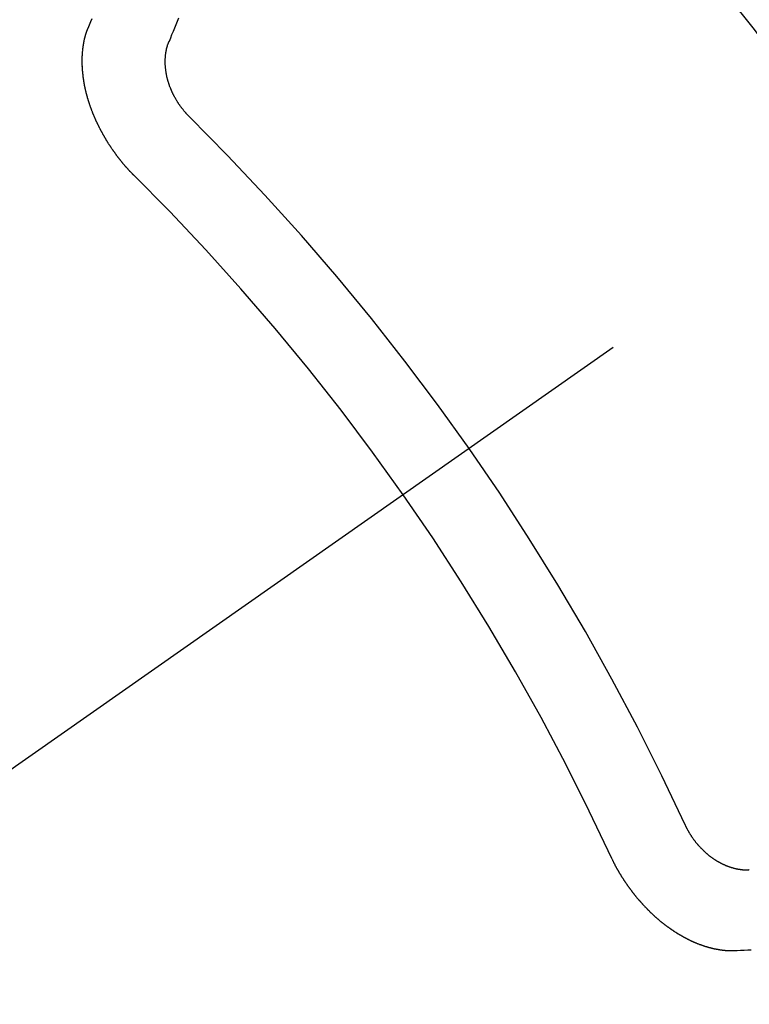
# Model space of a CAD drawing. Extents: x 55896 to 82369, y -22053 to -13183.
# Drawn here: x 73097 to 73103, y -15259 to -15251 of the extents above; entities that cross this region are included whole.
import ezdxf

# ---------------------------------------------------------------- set-up
doc = ezdxf.new("R2010")
doc.units = 0
doc.header["$LTSCALE"] = 50
doc.header["$MEASUREMENT"] = 0
doc.linetypes.add('CENTER2', pattern=[1.125, 0.75, -0.125, 0.125, -0.125])
doc.linetypes.add('HIDDEN', pattern=[0.375, 0.25, -0.125])
doc.layers.get('0').update_dxf_attribs({"linetype": 'CONTINUOUS'})
doc.layers.get('DEFPOINTS').update_dxf_attribs({"color": 146, "linetype": 'CONTINUOUS'})
for name, color, linetype in [('150-機器', 8, 'CONTINUOUS'), ('160-文字', 254, 'CONTINUOUS'), ('166-寸法B', 11, 'CONTINUOUS')]:
    doc.layers.add(name, color=color, linetype=linetype)
doc.styles.add('KH001', font='txt')
doc.dimstyles.new('KH1xx030', dxfattribs={"dimscale": 30, "dimtxt": 2, "dimasz": 0.6, "dimexe": 0.3, "dimexo": 1.2, "dimgap": 0.5, "dimtad": 3, "dimdec": 1, "dimdsep": 46, "dimlunit": 6, "dimtxsty": 'KH001', "dimblk": 'DOT', "dimcen": 1, "dimdle": 1, "dimclrd": 256, "dimclre": 256, "dimclrt": 256, "dimadec": 0, "dimazin": 0, "dimtfac": 1, "dimtdec": 1, "dimtix": 1, "dimtmove": 2, "dimatfit": 3, "dimldrblk": 'CLOSEDBLANK', "dimfxl": 1, "dimtolj": 1, "dimtzin": 0, "dimlwd": -1, "dimlwe": -1, "dimarcsym": 0})

# ---------------------------------------------------------------- blocks, each defined once
blk = doc.blocks.new('F402_H')
at = {"layer": '150-機器', "color": 13, "linetype": 'CENTER2'}
blk.add_line((0, 0), (-244.018, -170.8633), dxfattribs=at)
at = {"layer": '150-機器', "color": 13, "linetype": 'HIDDEN'}
for points in [[(-224.5278, -151.4847), (-224.5165, -151.4573), (-224.5053, -151.4299), (-224.494, -151.4026)], [(-223.8491, -151.5915), (-223.8379, -151.5641), (-223.8272, -151.5359), (-223.8159, -151.5085), (-223.8046, -151.4812), (-223.7934, -151.4538), (-223.7821, -151.4264), (-223.7708, -151.399)], [(-224.1405, -152.7159), (-224.143, -152.7141), (-224.1462, -152.7114), (-224.1479, -152.7089), (-224.151, -152.7062), (-224.1527, -152.7038), (-224.1558, -152.7011), (-224.1575, -152.6986), (-224.16, -152.6968), (-224.1623, -152.6935), (-224.1649, -152.6916), (-224.168, -152.6889), (-224.1697, -152.6865), (-224.1728, -152.6838), (-224.1745, -152.6813), (-224.1776, -152.6786), (-224.1793, -152.6762), (-224.1824, -152.6735), (-224.1842, -152.671), (-224.1873, -152.6683), (-224.189, -152.6659), (-224.1921, -152.6632), (-224.1938, -152.6607), (-224.1969, -152.658), (-224.1986, -152.6556), (-224.2017, -152.6529), (-224.2034, -152.6504), (-224.2057, -152.6472), (-224.2083, -152.6453), (-224.2105, -152.642), (-224.2131, -152.6401), (-224.2154, -152.6369), (-224.2171, -152.6344), (-224.2202, -152.6317), (-224.2219, -152.6293), (-224.2242, -152.626), (-224.2267, -152.6241), (-224.229, -152.6209), (-224.2313, -152.6176), (-224.2338, -152.6157), (-224.2361, -152.6124), (-224.2378, -152.61), (-224.2409, -152.6073), (-224.2427, -152.6048), (-224.2449, -152.6016), (-224.2467, -152.5991), (-224.2498, -152.5964), (-224.2521, -152.5932), (-224.2538, -152.5907), (-224.2561, -152.5874), (-224.2578, -152.585), (-224.2609, -152.5823), (-224.2626, -152.5798), (-224.2649, -152.5766), (-224.2672, -152.5733), (-224.2689, -152.5709), (-224.272, -152.5682), (-224.2737, -152.5657), (-224.276, -152.5624), (-224.2783, -152.5592), (-224.28, -152.5567), (-224.2823, -152.5535), (-224.284, -152.551), (-224.2871, -152.5483), (-224.2894, -152.545), (-224.2911, -152.5426), (-224.2934, -152.5393), (-224.2951, -152.5369), (-224.2974, -152.5336), (-224.2991, -152.5312), (-224.3014, -152.5279), (-224.3037, -152.5246), (-224.3054, -152.5222), (-224.3077, -152.5189), (-224.3094, -152.5164), (-224.3117, -152.5132), (-224.314, -152.5099), (-224.3157, -152.5075), (-224.318, -152.5042), (-224.3203, -152.5009), (-224.322, -152.4985), (-224.3243, -152.4952), (-224.326, -152.4928), (-224.3283, -152.4895), (-224.3306, -152.4862), (-224.3323, -152.4838), (-224.3346, -152.4805), (-224.3363, -152.478), (-224.3386, -152.4748), (-224.3409, -152.4715), (-224.3426, -152.4691), (-224.3441, -152.4652), (-224.3458, -152.4628), (-224.3481, -152.4595), (-224.3504, -152.4562), (-224.3521, -152.4538), (-224.3544, -152.4505), (-224.3561, -152.4481), (-224.3584, -152.4448), (-224.3599, -152.441), (-224.3616, -152.4385), (-224.3639, -152.4352), (-224.3656, -152.4328), (-224.3679, -152.4295), (-224.3693, -152.4257), (-224.371, -152.4232), (-224.3733, -152.42), (-224.3751, -152.4175), (-224.3765, -152.4137), (-224.3788, -152.4104), (-224.3805, -152.4079), (-224.3828, -152.4047), (-224.3837, -152.4017), (-224.386, -152.3984), (-224.3877, -152.3959), (-224.39, -152.3927), (-224.3915, -152.3888), (-224.3932, -152.3864), (-224.3955, -152.3831), (-224.3964, -152.3801), (-224.3987, -152.3768), (-224.401, -152.3736), (-224.4019, -152.3705), (-224.4041, -152.3673), (-224.405, -152.3642), (-224.4073, -152.361), (-224.409, -152.3585), (-224.4105, -152.3547), (-224.4128, -152.3514), (-224.4137, -152.3484), (-224.416, -152.3451), (-224.4177, -152.3427), (-224.4192, -152.3388), (-224.4209, -152.3364), (-224.4224, -152.3325), (-224.4241, -152.3301), (-224.4256, -152.3262), (-224.4278, -152.323), (-224.4287, -152.32), (-224.431, -152.3167), (-224.4319, -152.3137), (-224.4342, -152.3104), (-224.4351, -152.3074), (-224.4374, -152.3041), (-224.4383, -152.3011), (-224.4406, -152.2978), (-224.4415, -152.2948), (-224.4438, -152.2915), (-224.4447, -152.2885), (-224.447, -152.2852), (-224.4479, -152.2822), (-224.4493, -152.2784), (-224.4511, -152.2759), (-224.4525, -152.2721), (-224.4542, -152.2696), (-224.4557, -152.2658), (-224.4566, -152.2628), (-224.4589, -152.2595), (-224.4598, -152.2565), (-224.4621, -152.2532), (-224.463, -152.2502), (-224.4645, -152.2463), (-224.4662, -152.2439), (-224.4676, -152.2401), (-224.4685, -152.237), (-224.47, -152.2332), (-224.4717, -152.2307), (-224.4732, -152.2269), (-224.4741, -152.2239), (-224.4764, -152.2206), (-224.4773, -152.2176), (-224.4788, -152.2137), (-224.4797, -152.2107), (-224.4814, -152.2083), (-224.4829, -152.2044), (-224.4838, -152.2014), (-224.4852, -152.1976), (-224.4869, -152.1951), (-224.4884, -152.1913), (-224.4893, -152.1883), (-224.4902, -152.1852), (-224.4917, -152.1814), (-224.4926, -152.1784), (-224.4949, -152.1751), (-224.4958, -152.1721), (-224.4967, -152.1691), (-224.4981, -152.1652), (-224.499, -152.1622), (-224.4999, -152.1592), (-224.5014, -152.1553), (-224.5031, -152.1529), (-224.5046, -152.149), (-224.5055, -152.146), (-224.5064, -152.143), (-224.5079, -152.1392), (-224.5088, -152.1361), (-224.5097, -152.1331), (-224.5111, -152.1293), (-224.512, -152.1262), (-224.5129, -152.1232), (-224.5144, -152.1194), (-224.5153, -152.1164), (-224.5162, -152.1133), (-224.5171, -152.1103), (-224.5186, -152.1065), (-224.5195, -152.1034), (-224.5204, -152.1004), (-224.5218, -152.0966), (-224.5227, -152.0936), (-224.5236, -152.0905), (-224.5245, -152.0875), (-224.526, -152.0837), (-224.5269, -152.0807), (-224.5278, -152.0776), (-224.5287, -152.0746), (-224.5302, -152.0708), (-224.5311, -152.0677), (-224.532, -152.0647), (-224.5321, -152.0611), (-224.533, -152.0581), (-224.5344, -152.0543), (-224.5353, -152.0512), (-224.5362, -152.0482), (-224.5371, -152.0452), (-224.538, -152.0422), (-224.5381, -152.0386), (-224.5396, -152.0347), (-224.5405, -152.0317), (-224.5414, -152.0287), (-224.5423, -152.0257), (-224.5424, -152.0221), (-224.5433, -152.0191), (-224.5442, -152.016), (-224.5451, -152.013), (-224.5465, -152.0092), (-224.5466, -152.0056), (-224.5475, -152.0025), (-224.5484, -151.9995), (-224.5493, -151.9965), (-224.5494, -151.9929), (-224.5503, -151.9899), (-224.5512, -151.9869), (-224.5521, -151.9838), (-224.5522, -151.9802), (-224.5531, -151.9772), (-224.554, -151.9742), (-224.5541, -151.9706), (-224.5549, -151.9676), (-224.5558, -151.9646), (-224.5559, -151.961), (-224.5568, -151.9579), (-224.5577, -151.9549), (-224.5578, -151.9513), (-224.5587, -151.9483), (-224.5596, -151.9453), (-224.5597, -151.9417), (-224.5606, -151.9387), (-224.5607, -151.9351), (-224.5616, -151.932), (-224.5625, -151.929), (-224.5626, -151.9254), (-224.5635, -151.9224), (-224.5635, -151.9188), (-224.5639, -151.9166), (-224.5648, -151.9136), (-224.5648, -151.91), (-224.5657, -151.907), (-224.5658, -151.9034), (-224.5667, -151.9003), (-224.5668, -151.8967), (-224.5671, -151.8945), (-224.5672, -151.8909), (-224.5681, -151.8879), (-224.5682, -151.8843), (-224.5691, -151.8813), (-224.5692, -151.8777), (-224.5695, -151.8755), (-224.5696, -151.8719), (-224.5705, -151.8689), (-224.5706, -151.8653), (-224.5709, -151.8631), (-224.571, -151.8595), (-224.5719, -151.8565), (-224.572, -151.8529), (-224.5723, -151.8507), (-224.5724, -151.8471), (-224.5733, -151.844), (-224.5734, -151.8404), (-224.5729, -151.8377), (-224.5738, -151.8346), (-224.5738, -151.831), (-224.5742, -151.8288), (-224.5743, -151.8252), (-224.5743, -151.8217), (-224.5747, -151.8194), (-224.5747, -151.8159), (-224.5751, -151.8136), (-224.5752, -151.81), (-224.5752, -151.8065), (-224.5756, -151.8042), (-224.5756, -151.8007), (-224.5752, -151.7979), (-224.5761, -151.7949), (-224.5761, -151.7913), (-224.5756, -151.7885), (-224.5765, -151.7855), (-224.5761, -151.7827), (-224.5761, -151.7791), (-224.5765, -151.7769), (-224.5765, -151.7733), (-224.5761, -151.7705), (-224.577, -151.7675), (-224.5765, -151.7647), (-224.5765, -151.7611), (-224.5761, -151.7583), (-224.577, -151.7553), (-224.5765, -151.7525), (-224.5766, -151.7489), (-224.5761, -151.7462), (-224.5764, -151.7439), (-224.5765, -151.7404), (-224.576, -151.7376), (-224.5761, -151.734), (-224.5764, -151.7318), (-224.5759, -151.729), (-224.576, -151.7254), (-224.5755, -151.7226), (-224.5758, -151.7204), (-224.5759, -151.7168), (-224.5754, -151.714), (-224.5749, -151.7113), (-224.575, -151.7077), (-224.5753, -151.7055), (-224.5748, -151.7027), (-224.5749, -151.6991), (-224.5744, -151.6963), (-224.5739, -151.6935), (-224.5735, -151.6908), (-224.5744, -151.6877), (-224.5739, -151.685), (-224.5734, -151.6822), (-224.5729, -151.6794), (-224.5724, -151.6766), (-224.5725, -151.673), (-224.572, -151.6702), (-224.5723, -151.668), (-224.5718, -151.6653), (-224.5713, -151.6625), (-224.5708, -151.6597), (-224.5709, -151.6561), (-224.5704, -151.6533), (-224.5699, -151.6506), (-224.5695, -151.6478), (-224.569, -151.645), (-224.5693, -151.6428), (-224.5688, -151.64), (-224.5683, -151.6372), (-224.5678, -151.6345), (-224.5673, -151.6317), (-224.5668, -151.6289), (-224.5664, -151.6261), (-224.5659, -151.6233), (-224.5654, -151.6206), (-224.5649, -151.6178), (-224.5644, -151.615), (-224.5639, -151.6122), (-224.5634, -151.6095), (-224.5629, -151.6067), (-224.5624, -151.6039), (-224.5619, -151.6011), (-224.5615, -151.5983), (-224.561, -151.5956), (-224.5605, -151.5928), (-224.56, -151.59), (-224.5603, -151.5878), (-224.5593, -151.5858), (-224.5588, -151.5831), (-224.5575, -151.5797), (-224.557, -151.5769), (-224.5565, -151.5742), (-224.556, -151.5714), (-224.5549, -151.5694), (-224.5544, -151.5666), (-224.5539, -151.5639), (-224.5535, -151.5611), (-224.5524, -151.5591), (-224.5519, -151.5563), (-224.5514, -151.5536), (-224.5509, -151.5508), (-224.5499, -151.5488), (-224.5494, -151.5461), (-224.5489, -151.5433), (-224.5478, -151.5413), (-224.5473, -151.5385), (-224.5463, -151.5366), (-224.5458, -151.5338), (-224.5453, -151.531), (-224.5434, -151.5285), (-224.5429, -151.5257), (-224.5419, -151.5237), (-224.5414, -151.521), (-224.5403, -151.519), (-224.5398, -151.5162), (-224.5388, -151.5143), (-224.5383, -151.5115), (-224.5372, -151.5095), (-224.5367, -151.5067), (-224.5348, -151.5042), (-224.5343, -151.5014), (-224.5333, -151.4995), (-224.5328, -151.4967), (-224.5317, -151.4947), (-224.5312, -151.492), (-224.5302, -151.49), (-224.5297, -151.4872), (-224.5278, -151.4847)], [(-223.682, -152.2232), (-223.6843, -152.2199), (-223.6874, -152.2172), (-223.6899, -152.2154), (-223.6922, -152.2121), (-223.6953, -152.2094), (-223.6976, -152.2061), (-223.7001, -152.2042), (-223.7032, -152.2015), (-223.7055, -152.1983), (-223.7072, -152.1958), (-223.7103, -152.1931), (-223.7126, -152.1899), (-223.7157, -152.1872), (-223.718, -152.1839), (-223.7205, -152.182), (-223.7228, -152.1788), (-223.7251, -152.1755), (-223.7282, -152.1728), (-223.7305, -152.1695), (-223.7322, -152.1671), (-223.7345, -152.1638), (-223.7376, -152.1611), (-223.7399, -152.1578), (-223.7422, -152.1546), (-223.7445, -152.1513), (-223.7468, -152.148), (-223.7485, -152.1456), (-223.7516, -152.1429), (-223.7539, -152.1396), (-223.7562, -152.1364), (-223.7585, -152.1331), (-223.7607, -152.1298), (-223.763, -152.1265), (-223.7647, -152.1241), (-223.767, -152.1208), (-223.7693, -152.1176), (-223.7716, -152.1143), (-223.7739, -152.111), (-223.7754, -152.1072), (-223.7777, -152.1039), (-223.7799, -152.1006), (-223.7817, -152.0982), (-223.784, -152.0949), (-223.7862, -152.0917), (-223.7877, -152.0878), (-223.79, -152.0846), (-223.7923, -152.0813), (-223.7938, -152.0774), (-223.7955, -152.075), (-223.7978, -152.0717), (-223.7992, -152.0679), (-223.8015, -152.0646), (-223.8038, -152.0614), (-223.8053, -152.0575), (-223.8076, -152.0542), (-223.8085, -152.0512), (-223.8108, -152.048), (-223.8122, -152.0441), (-223.8145, -152.0408), (-223.816, -152.037), (-223.8183, -152.0337), (-223.8192, -152.0307), (-223.8206, -152.0269), (-223.8229, -152.0236), (-223.8244, -152.0198), (-223.8259, -152.0159), (-223.8276, -152.0135), (-223.8291, -152.0096), (-223.8305, -152.0058), (-223.832, -152.002), (-223.8337, -151.9995), (-223.8352, -151.9957), (-223.8367, -151.9918), (-223.8381, -151.988), (-223.839, -151.985), (-223.8405, -151.9811), (-223.8428, -151.9779), (-223.8443, -151.974), (-223.8452, -151.971), (-223.8466, -151.9672), (-223.8481, -151.9633), (-223.849, -151.9603), (-223.8505, -151.9564), (-223.8519, -151.9526), (-223.8528, -151.9496), (-223.8543, -151.9457), (-223.8544, -151.9421), (-223.8559, -151.9383), (-223.8573, -151.9345), (-223.8582, -151.9314), (-223.8597, -151.9276), (-223.8606, -151.9246), (-223.8613, -151.9202), (-223.8627, -151.9163), (-223.8636, -151.9133), (-223.8643, -151.9089), (-223.8652, -151.9059), (-223.8667, -151.902), (-223.8667, -151.8984), (-223.8682, -151.8946), (-223.8691, -151.8916), (-223.8698, -151.8872), (-223.8707, -151.8841), (-223.8708, -151.8805), (-223.8722, -151.8767), (-223.8723, -151.8731), (-223.8738, -151.8693), (-223.8739, -151.8657), (-223.8748, -151.8627), (-223.8754, -151.8582), (-223.8763, -151.8552), (-223.877, -151.8508), (-223.877, -151.8472), (-223.8779, -151.8442), (-223.878, -151.8406), (-223.8787, -151.8362), (-223.8796, -151.8332), (-223.8797, -151.8296), (-223.8797, -151.826), (-223.8804, -151.8216), (-223.8813, -151.8185), (-223.8814, -151.8149), (-223.8815, -151.8113), (-223.8815, -151.8077), (-223.8816, -151.8042), (-223.8817, -151.8006), (-223.8826, -151.7975), (-223.8833, -151.7931), (-223.8833, -151.7895), (-223.8834, -151.7859), (-223.8835, -151.7823), (-223.8836, -151.7787), (-223.8837, -151.7751), (-223.8838, -151.7716), (-223.8833, -151.7688), (-223.8834, -151.7652), (-223.8834, -151.7616), (-223.8835, -151.758), (-223.8836, -151.7544), (-223.8837, -151.7508), (-223.8838, -151.7472), (-223.8833, -151.7444), (-223.8834, -151.7408), (-223.8834, -151.7372), (-223.8827, -151.7331), (-223.8822, -151.7303), (-223.8823, -151.7267), (-223.8824, -151.7231), (-223.8819, -151.7203), (-223.882, -151.7167), (-223.8807, -151.7134), (-223.8807, -151.7098), (-223.8808, -151.7062), (-223.8803, -151.7034), (-223.8796, -151.6992), (-223.8791, -151.6965), (-223.8792, -151.6929), (-223.8787, -151.6901), (-223.8774, -151.6867), (-223.8775, -151.6831), (-223.877, -151.6804), (-223.8757, -151.677), (-223.8758, -151.6734), (-223.8753, -151.6706), (-223.874, -151.6673), (-223.8735, -151.6645), (-223.8736, -151.6609), (-223.8723, -151.6576), (-223.8718, -151.6548), (-223.8705, -151.6514), (-223.87, -151.6487), (-223.8695, -151.6459), (-223.8682, -151.6425), (-223.8677, -151.6398), (-223.8664, -151.6364), (-223.8659, -151.6336), (-223.8646, -151.6303), (-223.8641, -151.6275), (-223.8636, -151.6247), (-223.8617, -151.6222), (-223.8612, -151.6194), (-223.8599, -151.6161), (-223.8594, -151.6133), (-223.8576, -151.6107), (-223.8571, -151.608), (-223.8558, -151.6046), (-223.8547, -151.6027), (-223.8534, -151.5993), (-223.8515, -151.5968), (-223.851, -151.594), (-223.8491, -151.5915)], [(-219.5467, -158.129), (-219.5444, -158.1322), (-219.5429, -158.1361), (-219.542, -158.1391), (-219.5398, -158.1424), (-219.5383, -158.1462), (-219.536, -158.1495), (-219.5351, -158.1525), (-219.5336, -158.1563), (-219.5313, -158.1596), (-219.5296, -158.162), (-219.5281, -158.1659), (-219.5259, -158.1692), (-219.5244, -158.173), (-219.5221, -158.1763), (-219.5212, -158.1793), (-219.5189, -158.1826), (-219.5166, -158.1858), (-219.5152, -158.1897), (-219.5129, -158.1929), (-219.5111, -158.1954), (-219.5089, -158.1987), (-219.5074, -158.2025), (-219.5051, -158.2058), (-219.5028, -158.209), (-219.5005, -158.2123), (-219.4982, -158.2156), (-219.4965, -158.218), (-219.495, -158.2219), (-219.4928, -158.2251), (-219.4905, -158.2284), (-219.4882, -158.2317), (-219.4859, -158.2349), (-219.4836, -158.2382), (-219.4819, -158.2406), (-219.4796, -158.2439), (-219.4773, -158.2472), (-219.475, -158.2504), (-219.4727, -158.2537), (-219.4696, -158.2564), (-219.4673, -158.2597), (-219.4651, -158.2629), (-219.4633, -158.2654), (-219.4611, -158.2687), (-219.4588, -158.2719), (-219.4557, -158.2746), (-219.4534, -158.2779), (-219.4511, -158.2812), (-219.448, -158.2839), (-219.4463, -158.2863), (-219.444, -158.2896), (-219.4409, -158.2923), (-219.4386, -158.2955), (-219.4363, -158.2988), (-219.4332, -158.3015), (-219.4309, -158.3048), (-219.4284, -158.3067), (-219.4261, -158.3099), (-219.423, -158.3126), (-219.4207, -158.3159), (-219.4176, -158.3186), (-219.4153, -158.3219), (-219.4128, -158.3237), (-219.4097, -158.3264), (-219.4074, -158.3297), (-219.4043, -158.3324), (-219.4012, -158.3351), (-219.3994, -158.3375), (-219.3963, -158.3402), (-219.3932, -158.3429), (-219.3901, -158.3456), (-219.3884, -158.3481), (-219.3853, -158.3508), (-219.3822, -158.3535), (-219.3791, -158.3562), (-219.3766, -158.358), (-219.3734, -158.3607), (-219.3712, -158.364), (-219.3681, -158.3667), (-219.3655, -158.3686), (-219.3624, -158.3713), (-219.3593, -158.374), (-219.3568, -158.3759), (-219.3537, -158.3785), (-219.3506, -158.3812), (-219.348, -158.3831), (-219.3449, -158.3858), (-219.3416, -158.3871), (-219.3385, -158.3898), (-219.3354, -158.3925), (-219.3328, -158.3944), (-219.3297, -158.3971), (-219.3272, -158.399), (-219.3233, -158.4011), (-219.3202, -158.4038), (-219.3176, -158.4057), (-219.3137, -158.4078), (-219.3112, -158.4097), (-219.3081, -158.4124), (-219.3047, -158.4137), (-219.3016, -158.4164), (-219.2991, -158.4182), (-219.2952, -158.4204), (-219.2926, -158.4223), (-219.2893, -158.4236), (-219.2862, -158.4263), (-219.2828, -158.4276), (-219.2797, -158.4303), (-219.2764, -158.4316), (-219.2738, -158.4334), (-219.2699, -158.4356), (-219.2674, -158.4374), (-219.2635, -158.4396), (-219.2601, -158.4409), (-219.2576, -158.4428), (-219.2542, -158.4441), (-219.2503, -158.4462), (-219.2478, -158.4481), (-219.2444, -158.4494), (-219.2411, -158.4507), (-219.2372, -158.4528), (-219.2346, -158.4547), (-219.2313, -158.456), (-219.2279, -158.4573), (-219.2246, -158.4586), (-219.2212, -158.4599), (-219.2179, -158.4612), (-219.2153, -158.4631), (-219.2114, -158.4652), (-219.2081, -158.4665), (-219.2047, -158.4678), (-219.2014, -158.4691), (-219.198, -158.4704), (-219.1947, -158.4718), (-219.1913, -158.4731), (-219.1885, -158.4735), (-219.1852, -158.4749), (-219.1818, -158.4762), (-219.1785, -158.4775), (-219.1751, -158.4788), (-219.1718, -158.4801), (-219.1684, -158.4814), (-219.1657, -158.4819), (-219.1623, -158.4832), (-219.159, -158.4845), (-219.1548, -158.4852), (-219.152, -158.4857), (-219.1487, -158.487), (-219.1453, -158.4883), (-219.1425, -158.4888), (-219.1392, -158.4901), (-219.1356, -158.49), (-219.1322, -158.4914), (-219.1289, -158.4927), (-219.1261, -158.4932), (-219.1219, -158.4939), (-219.1192, -158.4944), (-219.1158, -158.4957), (-219.113, -158.4962), (-219.1094, -158.4961), (-219.1061, -158.4974), (-219.1033, -158.4979), (-219.0997, -158.4978), (-219.0964, -158.4991), (-219.0936, -158.4996), (-219.09, -158.4995), (-219.0872, -158.5), (-219.0839, -158.5013), (-219.0803, -158.5012), (-219.0775, -158.5017), (-219.0739, -158.5016), (-219.0711, -158.5021), (-219.0683, -158.5026), (-219.0647, -158.5025), (-219.062, -158.503), (-219.0584, -158.5029), (-219.0556, -158.5034), (-219.052, -158.5034), (-219.0492, -158.5038), (-219.0464, -158.5043), (-219.0434, -158.5034), (-219.0406, -158.5039), (-219.037, -158.5038), (-219.0343, -158.5043), (-219.0312, -158.5034), (-219.0285, -158.5039), (-219.0249, -158.5038), (-219.0227, -158.5035), (-219.0191, -158.5034), (-219.016, -158.5025), (-219.0133, -158.503), (-219.0102, -158.5021)], [(-220.1666, -158.3913), (-220.1657, -158.3943), (-220.1642, -158.3982), (-220.1625, -158.4006), (-220.161, -158.4045), (-220.1593, -158.4069), (-220.1578, -158.4108), (-220.1561, -158.4132), (-220.1552, -158.4162), (-220.1529, -158.4195), (-220.152, -158.4225), (-220.1505, -158.4264), (-220.1488, -158.4288), (-220.1474, -158.4327), (-220.1456, -158.4351), (-220.1442, -158.439), (-220.1425, -158.4414), (-220.141, -158.4452), (-220.1393, -158.4477), (-220.1378, -158.4515), (-220.1361, -158.454), (-220.1346, -158.4578), (-220.1329, -158.4603), (-220.1314, -158.4641), (-220.1297, -158.4666), (-220.1282, -158.4704), (-220.1265, -158.4729), (-220.1242, -158.4761), (-220.1233, -158.4792), (-220.121, -158.4824), (-220.1201, -158.4854), (-220.1179, -158.4887), (-220.1161, -158.4912), (-220.1147, -158.495), (-220.113, -158.4975), (-220.1107, -158.5007), (-220.1098, -158.5037), (-220.1075, -158.507), (-220.1052, -158.5103), (-220.1043, -158.5133), (-220.102, -158.5166), (-220.1003, -158.519), (-220.0988, -158.5229), (-220.0971, -158.5253), (-220.0948, -158.5286), (-220.0931, -158.531), (-220.0916, -158.5349), (-220.0893, -158.5381), (-220.0876, -158.5406), (-220.0853, -158.5439), (-220.0836, -158.5463), (-220.0821, -158.5502), (-220.0804, -158.5526), (-220.0781, -158.5559), (-220.0759, -158.5591), (-220.0741, -158.5616), (-220.0727, -158.5654), (-220.0709, -158.5679), (-220.0687, -158.5711), (-220.0664, -158.5744), (-220.0647, -158.5769), (-220.0624, -158.5801), (-220.0607, -158.5826), (-220.0592, -158.5864), (-220.0569, -158.5897), (-220.0552, -158.5921), (-220.0529, -158.5954), (-220.0512, -158.5979), (-220.0489, -158.6011), (-220.0472, -158.6036), (-220.0449, -158.6069), (-220.0426, -158.6101), (-220.0409, -158.6126), (-220.0386, -158.6158), (-220.0369, -158.6183), (-220.0346, -158.6216), (-220.0323, -158.6248), (-220.0306, -158.6273), (-220.0283, -158.6305), (-220.026, -158.6338), (-220.0243, -158.6363), (-220.022, -158.6395), (-220.0203, -158.642), (-220.018, -158.6452), (-220.0157, -158.6485), (-220.014, -158.651), (-220.0117, -158.6542), (-220.01, -158.6567), (-220.0077, -158.66), (-220.0054, -158.6632), (-220.0037, -158.6657), (-220.0006, -158.6684), (-219.9989, -158.6708), (-219.9966, -158.6741), (-219.9943, -158.6774), (-219.9926, -158.6798), (-219.9903, -158.6831), (-219.9886, -158.6855), (-219.9863, -158.6888), (-219.9832, -158.6915), (-219.9815, -158.6939), (-219.9792, -158.6972), (-219.9775, -158.6997), (-219.9752, -158.7029), (-219.9721, -158.7056), (-219.9703, -158.7081), (-219.9681, -158.7113), (-219.9663, -158.7138), (-219.9632, -158.7165), (-219.9609, -158.7198), (-219.9592, -158.7222), (-219.9569, -158.7255), (-219.9544, -158.7274), (-219.9521, -158.7306), (-219.9504, -158.7331), (-219.9481, -158.7363), (-219.945, -158.739), (-219.9433, -158.7415), (-219.941, -158.7448), (-219.9385, -158.7466), (-219.9362, -158.7499), (-219.9339, -158.7532), (-219.9314, -158.7551), (-219.9291, -158.7583), (-219.9265, -158.7602), (-219.9243, -158.7635), (-219.9225, -158.7659), (-219.9194, -158.7686), (-219.9171, -158.7719), (-219.9146, -158.7738), (-219.9123, -158.777), (-219.9106, -158.7795), (-219.9075, -158.7822), (-219.9058, -158.7846), (-219.9027, -158.7873), (-219.901, -158.7898), (-219.8979, -158.7925), (-219.8956, -158.7957), (-219.893, -158.7976), (-219.8908, -158.8009), (-219.8882, -158.8028), (-219.8859, -158.806), (-219.8834, -158.8079), (-219.8811, -158.8112), (-219.8786, -158.8131), (-219.8763, -158.8163), (-219.8738, -158.8182), (-219.8715, -158.8215), (-219.8689, -158.8233), (-219.8666, -158.8266), (-219.8641, -158.8285), (-219.861, -158.8312), (-219.8593, -158.8336), (-219.8562, -158.8363), (-219.8545, -158.8388), (-219.8514, -158.8415), (-219.8488, -158.8434), (-219.8465, -158.8466), (-219.844, -158.8485), (-219.8417, -158.8518), (-219.8392, -158.8537), (-219.8361, -158.8564), (-219.8344, -158.8588), (-219.8313, -158.8615), (-219.8287, -158.8634), (-219.8256, -158.8661), (-219.8239, -158.8685), (-219.8208, -158.8712), (-219.8183, -158.8731), (-219.816, -158.8764), (-219.8134, -158.8782), (-219.8103, -158.8809), (-219.8078, -158.8828), (-219.8061, -158.8853), (-219.803, -158.888), (-219.8005, -158.8898), (-219.7973, -158.8925), (-219.7956, -158.895), (-219.7925, -158.8977), (-219.79, -158.8996), (-219.7875, -158.9014), (-219.7844, -158.9041), (-219.7818, -158.906), (-219.7795, -158.9093), (-219.777, -158.9112), (-219.7745, -158.913), (-219.7714, -158.9157), (-219.7688, -158.9176), (-219.7663, -158.9195), (-219.7632, -158.9222), (-219.7615, -158.9246), (-219.7584, -158.9273), (-219.7558, -158.9292), (-219.7533, -158.9311), (-219.7502, -158.9338), (-219.7477, -158.9357), (-219.7451, -158.9376), (-219.742, -158.9403), (-219.7395, -158.9421), (-219.737, -158.944), (-219.7339, -158.9467), (-219.7313, -158.9486), (-219.7288, -158.9505), (-219.7263, -158.9523), (-219.7232, -158.955), (-219.7206, -158.9569), (-219.7181, -158.9588), (-219.715, -158.9615), (-219.7124, -158.9634), (-219.7099, -158.9652), (-219.7074, -158.9671), (-219.7043, -158.9698), (-219.7017, -158.9717), (-219.6992, -158.9736), (-219.6967, -158.9755), (-219.6936, -158.9782), (-219.691, -158.98), (-219.6885, -158.9819), (-219.6852, -158.9832), (-219.6826, -158.9851), (-219.6795, -158.9878), (-219.677, -158.9897), (-219.6744, -158.9916), (-219.6719, -158.9934), (-219.6694, -158.9953), (-219.666, -158.9966), (-219.6629, -158.9993), (-219.6604, -159.0012), (-219.6579, -159.0031), (-219.6553, -159.005), (-219.652, -159.0063), (-219.6494, -159.0081), (-219.6469, -159.01), (-219.6444, -159.0119), (-219.6413, -159.0146), (-219.6379, -159.0159), (-219.6354, -159.0178), (-219.6329, -159.0197), (-219.6303, -159.0215), (-219.627, -159.0228), (-219.6244, -159.0247), (-219.6219, -159.0266), (-219.6194, -159.0285), (-219.616, -159.0298), (-219.6135, -159.0317), (-219.611, -159.0335), (-219.6076, -159.0348), (-219.6051, -159.0367), (-219.6025, -159.0386), (-219.5992, -159.0399), (-219.5967, -159.0418), (-219.5941, -159.0437), (-219.5908, -159.045), (-219.5882, -159.0469), (-219.5857, -159.0487), (-219.5824, -159.05), (-219.5798, -159.0519), (-219.5765, -159.0532), (-219.5739, -159.0551), (-219.5714, -159.057), (-219.5681, -159.0583), (-219.5655, -159.0602), (-219.5622, -159.0615), (-219.5602, -159.0625), (-219.5577, -159.0644), (-219.5543, -159.0657), (-219.5518, -159.0676), (-219.5484, -159.0689), (-219.5459, -159.0708), (-219.5426, -159.0721), (-219.5406, -159.0732), (-219.5373, -159.0745), (-219.5347, -159.0763), (-219.5314, -159.0777), (-219.5288, -159.0795), (-219.5255, -159.0808), (-219.5235, -159.0819), (-219.5202, -159.0832), (-219.5176, -159.0851), (-219.5143, -159.0864), (-219.5123, -159.0875), (-219.509, -159.0888), (-219.5064, -159.0906), (-219.5031, -159.0919), (-219.5011, -159.093), (-219.4978, -159.0943), (-219.4953, -159.0962), (-219.4919, -159.0975), (-219.4891, -159.098), (-219.4866, -159.0999), (-219.4832, -159.1012), (-219.4813, -159.1022), (-219.4779, -159.1035), (-219.4746, -159.1049), (-219.4726, -159.1059), (-219.4693, -159.1072), (-219.4673, -159.1083), (-219.464, -159.1096), (-219.4606, -159.1109), (-219.4586, -159.112), (-219.4553, -159.1133), (-219.4525, -159.1138), (-219.45, -159.1156), (-219.4466, -159.1169), (-219.4439, -159.1174), (-219.4413, -159.1193), (-219.4385, -159.1198), (-219.4352, -159.1211), (-219.4332, -159.1222), (-219.4299, -159.1235), (-219.4271, -159.124), (-219.4246, -159.1258), (-219.4218, -159.1263), (-219.4184, -159.1276), (-219.4157, -159.1281), (-219.4131, -159.13), (-219.4104, -159.1305), (-219.407, -159.1318), (-219.4042, -159.1323), (-219.4023, -159.1334), (-219.3989, -159.1347), (-219.3961, -159.1352), (-219.3928, -159.1365), (-219.3908, -159.1375), (-219.388, -159.138), (-219.3847, -159.1393), (-219.3819, -159.1398), (-219.38, -159.1409), (-219.3766, -159.1422), (-219.3738, -159.1427), (-219.3711, -159.1432), (-219.3677, -159.1445), (-219.3657, -159.1455), (-219.363, -159.146), (-219.3596, -159.1473), (-219.3568, -159.1478), (-219.3541, -159.1483), (-219.3513, -159.1488), (-219.3487, -159.1507), (-219.346, -159.1512), (-219.3432, -159.1517), (-219.3404, -159.1521), (-219.3376, -159.1526), (-219.3343, -159.1539), (-219.3315, -159.1544), (-219.3295, -159.1555), (-219.3268, -159.156), (-219.324, -159.1565), (-219.3212, -159.157), (-219.3179, -159.1583), (-219.3151, -159.1588), (-219.3123, -159.1592), (-219.3095, -159.1597), (-219.3067, -159.1602), (-219.3048, -159.1613), (-219.302, -159.1618), (-219.2992, -159.1623), (-219.2965, -159.1628), (-219.2937, -159.1632), (-219.2909, -159.1637), (-219.2881, -159.1642), (-219.2853, -159.1647), (-219.2826, -159.1652), (-219.2798, -159.1657), (-219.277, -159.1662), (-219.2742, -159.1667), (-219.2714, -159.1672), (-219.2687, -159.1677), (-219.2659, -159.1681), (-219.2631, -159.1686), (-219.2603, -159.1691), (-219.2576, -159.1696), (-219.2548, -159.1701), (-219.252, -159.1706), (-219.25, -159.1717), (-219.2478, -159.1713), (-219.2451, -159.1718), (-219.2415, -159.1717), (-219.2387, -159.1722), (-219.2359, -159.1727), (-219.2331, -159.1732), (-219.2309, -159.1729), (-219.2281, -159.1734), (-219.2254, -159.1739), (-219.2226, -159.1744), (-219.2204, -159.174), (-219.2176, -159.1745), (-219.2148, -159.175), (-219.212, -159.1755), (-219.2098, -159.1752), (-219.2071, -159.1757), (-219.2043, -159.1761), (-219.2021, -159.1758), (-219.1993, -159.1763), (-219.1971, -159.176), (-219.1943, -159.1765), (-219.1915, -159.177), (-219.1885, -159.1761), (-219.1857, -159.1766), (-219.1835, -159.1762), (-219.1808, -159.1767), (-219.1785, -159.1764), (-219.1758, -159.1769), (-219.1736, -159.1766), (-219.1708, -159.177), (-219.1686, -159.1767), (-219.1658, -159.1772), (-219.1628, -159.1763), (-219.16, -159.1768), (-219.1578, -159.1765), (-219.155, -159.177), (-219.1528, -159.1766), (-219.15, -159.1771), (-219.1478, -159.1768), (-219.145, -159.1773), (-219.142, -159.1764)], [(-219.142, -159.1764), (-219.1124, -159.1752), (-219.0829, -159.1739), (-219.0533, -159.1727), (-219.0237, -159.1715), (-218.9936, -159.1711)]]:
    blk.add_lwpolyline(points, dxfattribs=at)
for centre, radius, start, end in [((-243.7125, -170.6494), 31.2914, 23.88957, 46.11045), ((-237.8505, -166.5448), 20.1459, 24.69226, 45.30776), ((-237.8505, -166.5448), 19.4736, 24.69226, 45.30776)]:
    blk.add_arc(centre, radius, start, end, dxfattribs=at)
blk = doc.blocks.new('_Dot')
at = {"color": 0, "linetype": 'ByBlock', "lineweight": -2}
blk.add_line((-0.5, 0), (-1, 0), dxfattribs=at)
at = {"color": 0, "linetype": 'ByBlock', "const_width": 0.5}
blk.add_lwpolyline([(-0.25, 0, 1), (0.25, 0, 1)], format="xyb", close=True, dxfattribs=at)
blk = doc.blocks.new('*D149')
at = {"layer": '166-寸法B', "transparency": 16777216}
for p, q in [((73036.7371, -15030.0584), (73031.4572, -15030.0584)), ((73040.4572, -15048.0584), (73040.4572, -15287.0584)), ((73153.5894, -15305.0584), (73031.4572, -15305.0584))]:
    blk.add_line(p, q, dxfattribs=at)
at = {"layer": 'DEFPOINTS', "color": 0, "transparency": 16777216}
for p in [(73072.7371, -15030.0584), (73040.4572, -15305.0584), (73189.5894, -15305.0584)]:
    blk.add_point(p, dxfattribs=at)
at = {"layer": '166-寸法B', "transparency": 16777216, "xscale": 18, "yscale": 18, "zscale": 18}
for p, rotation in [((73040.4572, -15030.0584), 90), ((73040.4572, -15305.0584), 270)]:
    blk.add_blockref('_Dot', p, dxfattribs=dict(at, rotation=rotation))
at = {"layer": '166-寸法B', "transparency": 16777216, "insert": (72995.4572, -15230.9556), "char_height": 60, "attachment_point": 5, "rotation": 90, "style": 'KH001'}
blk.add_mtext('\\A1;275', dxfattribs=at)
blk = doc.blocks.new('_ClosedBlank')
at = {"color": 0, "linetype": 'ByBlock', "lineweight": -2}
for p, q in [((-1, 0.16667), (0, 0)), ((-1, 0.16667), (-1, -0.16667)), ((0, 0), (-1, -0.16667))]:
    blk.add_line(p, q, dxfattribs=at)

msp = doc.modelspace()

# ---------------------------------------------------------------- block references
at = {"layer": '150-機器'}
msp.add_blockref('F402_H', (73321.9828, -15099.866), dxfattribs=at)

# ---------------------------------------------------------------- dimensions: what is measured, and where the dimension line sits
at = {"layer": '166-寸法B'}
dim = msp.add_linear_dim(base=(73040.4572, -15305.0584), p1=(73072.7371, -15030.0584), p2=(73189.5894, -15305.0584), angle=90, dimstyle='KH1xx030', override={"dimtmove": 1}, dxfattribs=at)
dim.commit()
dim.dimension.update_dxf_attribs({"geometry": '*D149', "text_midpoint": (73040.4572, -15230.9556), "dimtype": 128})

# ---------------------------------------------------------------- leaders
at = {"layer": '160-文字', "annotation_type": 0, "has_hookline": 1, "hookline_direction": 0, "text_width": 924.9746}
msp.add_leader([(72772.7505, -15092.4779), (73172.1235, -16411.9979), (73190.1235, -16411.9979)], dimstyle='KH1xx030', override={"dimgap": 0.5, "dimtad": 1}, dxfattribs=at)

doc.saveas('drawing.dxf')
